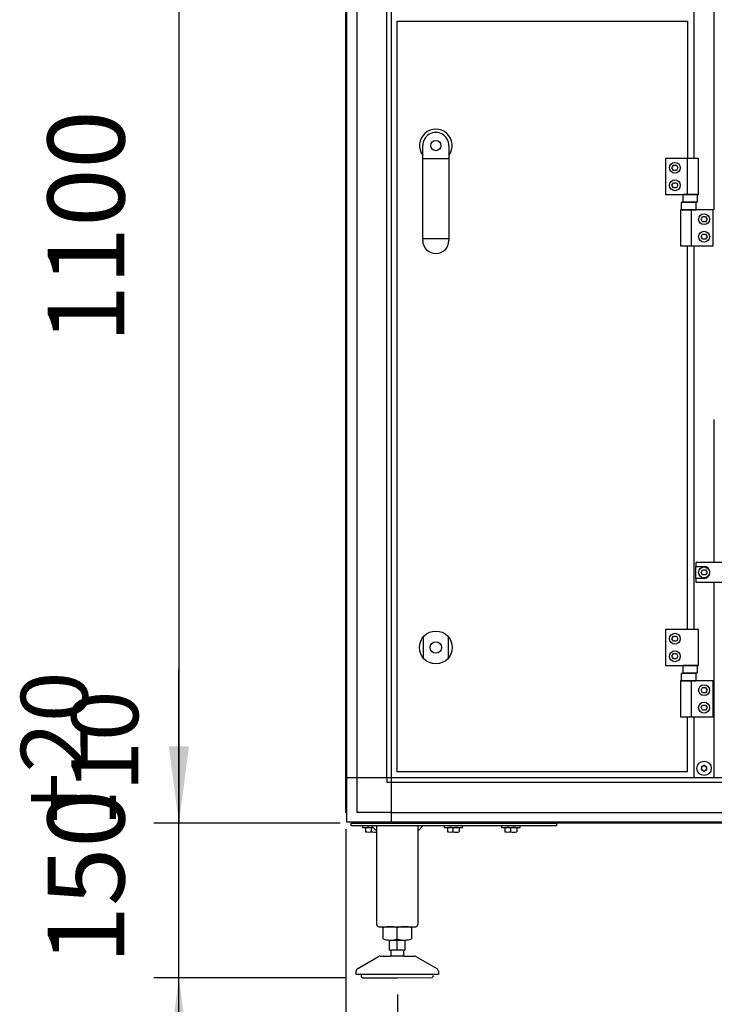
# Model space of a CAD drawing. Units: millimetres. Extents: x 30748 to 48075, y -17036 to -7239.
# Drawn here: x 34841 to 35517, y -10419 to -9461 of the extents above; entities that cross this region are included whole.
import ezdxf

# ---------------------------------------------------------------- set-up
doc = ezdxf.new("R2010")
doc.units = ezdxf.units.MM
doc.layers.add('1', color=7, linetype='Continuous')
doc.styles.add('CONVERTER_18', font='txt.shx', dxfattribs={"width": 0.9})
doc.dimstyles.new('ME10_DIM_12', dxfattribs={"dimtxt": 74.75, "dimasz": 74.75, "dimexe": 24.375, "dimexo": 16.25, "dimgap": 29.25, "dimtad": 1, "dimdec": 0, "dimdsep": 46, "dimtxsty": 'CONVERTER_18', "dimsah": 1, "dimcen": 0.09, "dimclrd": 6, "dimclre": 6, "dimclrt": 3, "dimadec": 0, "dimazin": 0, "dimtfac": 1, "dimtdec": 4, "dimtix": 1, "dimtmove": 0, "dimatfit": 3, "dimfxl": 1, "dimtolj": 1, "dimtzin": 0, "dimarcsym": 0})
doc.dimstyles.new('ME10_DIM_13', dxfattribs={"dimtxt": 74.75, "dimasz": 74.75, "dimexe": 24.375, "dimexo": 16.25, "dimgap": 29.25, "dimtad": 1, "dimdec": 0, "dimdsep": 46, "dimtxsty": 'CONVERTER_18', "dimsah": 1, "dimcen": 0.09, "dimclrd": 6, "dimclre": 6, "dimclrt": 3, "dimadec": 0, "dimazin": 0, "dimtfac": 1, "dimtdec": 4, "dimtix": 1, "dimtmove": 0, "dimatfit": 3, "dimfxl": 1, "dimtolj": 1, "dimtzin": 0, "dimarcsym": 0})
doc.dimstyles.new('ME10_DIM_15', dxfattribs={"dimtxt": 74.75, "dimasz": 74.75, "dimexe": 24.375, "dimexo": 16.25, "dimgap": 29.25, "dimtad": 1, "dimdec": 0, "dimdsep": 46, "dimtxsty": 'CONVERTER_18', "dimsah": 1, "dimcen": 0.09, "dimclrd": 6, "dimclre": 6, "dimclrt": 3, "dimadec": 0, "dimazin": 0, "dimtfac": 1, "dimtdec": 4, "dimtix": 1, "dimtmove": 0, "dimatfit": 3, "dimfxl": 1, "dimtolj": 1, "dimtzin": 0, "dimarcsym": 0})
doc.dimstyles.new('ME10_DIM_23', dxfattribs={"dimtxt": 74.75, "dimasz": 74.75, "dimexe": 24.375, "dimexo": 16.25, "dimgap": 29.25, "dimtad": 1, "dimdec": 0, "dimdsep": 46, "dimtxsty": 'CONVERTER_18', "dimsah": 1, "dimcen": 0.09, "dimclrd": 6, "dimclre": 6, "dimclrt": 3, "dimadec": 0, "dimazin": 0, "dimtfac": 1, "dimtdec": 4, "dimtix": 1, "dimtmove": 0, "dimatfit": 3, "dimfxl": 1, "dimtolj": 1, "dimtzin": 0, "dimarcsym": 0})
doc.dimstyles.new('ME10_DIM_28', dxfattribs={"dimtxt": 74.75, "dimasz": 74.75, "dimexe": 24.375, "dimexo": 16.25, "dimgap": 29.25, "dimtad": 1, "dimdec": 0, "dimdsep": 46, "dimtxsty": 'CONVERTER_18', "dimsah": 1, "dimcen": 0.09, "dimclrd": 6, "dimclre": 6, "dimclrt": 3, "dimadec": 0, "dimazin": 0, "dimtfac": 1, "dimtdec": 4, "dimtix": 1, "dimtmove": 0, "dimatfit": 3, "dimfxl": 1, "dimtolj": 1, "dimtzin": 0, "dimarcsym": 0})
doc.dimstyles.new('ME10_DIM_36', dxfattribs={"dimtxt": 74.75, "dimasz": 74.75, "dimexe": 24.375, "dimexo": 16.25, "dimgap": 29.25, "dimtad": 1, "dimdec": 0, "dimdsep": 46, "dimtxsty": 'CONVERTER_18', "dimsah": 1, "dimcen": 0.09, "dimclrd": 6, "dimclre": 6, "dimclrt": 3, "dimadec": 0, "dimazin": 0, "dimtfac": 1, "dimtdec": 4, "dimtix": 1, "dimtmove": 0, "dimatfit": 3, "dimfxl": 1, "dimtolj": 1, "dimtzin": 0, "dimarcsym": 0})

# ---------------------------------------------------------------- blocks, each defined once
blk = doc.blocks.new('*D5')
at = {"layer": '1', "color": 6, "linetype": 'Continuous'}
for p, q in [((35158.65, -10248.41), (35158.65, -10579.68)), ((35208.71, -10409.05), (35208.71, -10579.68)), ((35009.15, -10555.31), (35158.65, -10555.31)), ((35158.65, -10555.31), (35208.71, -10555.31)), ((35208.71, -10555.31), (35368.22, -10555.31))]:
    blk.add_line(p, q, dxfattribs=at)
at = {"layer": '1', "color": 6}
for points in [[(35083.9, -10565.15), (35083.9, -10545.47), (35158.65, -10555.31)], [(35283.46, -10545.47), (35283.46, -10565.15), (35208.71, -10555.31)]]:
    blk.add_solid(points, dxfattribs=at)
at = {"layer": '1', "color": 3, "insert": (35286.92, -10525.68), "char_height": 74.75, "attachment_point": 7, "rotation": 0.00014, "line_spacing_factor": 0.454545, "style": 'CONVERTER_18'}
blk.add_mtext('50', dxfattribs=at)
blk = doc.blocks.new('*D6')
at = {"layer": '1', "color": 6, "linetype": 'Continuous'}
for p, q in [((35208.71, -10409.05), (35208.71, -10579.68)), ((36908.71, -10409.05), (36908.71, -10579.68)), ((35208.71, -10555.31), (36908.71, -10555.31))]:
    blk.add_line(p, q, dxfattribs=at)
at = {"layer": '1', "color": 6}
for points in [[(35283.46, -10545.47), (35283.46, -10565.15), (35208.71, -10555.31)], [(36833.96, -10565.15), (36833.96, -10545.47), (36908.71, -10555.31)]]:
    blk.add_solid(points, dxfattribs=at)
at = {"layer": '1', "color": 3, "insert": (35975.69, -10525.68), "char_height": 74.75, "attachment_point": 7, "rotation": 0.00014, "line_spacing_factor": 0.454545, "style": 'CONVERTER_18'}
blk.add_mtext('1700', dxfattribs=at)
blk = doc.blocks.new('*D8')
at = {"layer": '1', "color": 6, "linetype": 'Continuous'}
for p, q in [((35605.15, -10217.01), (35605.15, -10455.14)), ((35158.65, -10248.41), (35158.65, -10725.93)), ((35605.15, -10601.4), (35605.15, -10725.93)), ((35605.15, -10701.56), (35158.65, -10701.56))]:
    blk.add_line(p, q, dxfattribs=at)
at = {"layer": '1', "color": 6}
for points in [[(35233.4, -10691.72), (35233.4, -10711.4), (35158.65, -10701.56)], [(35530.4, -10711.4), (35530.4, -10691.72), (35605.15, -10701.56)]]:
    blk.add_solid(points, dxfattribs=at)
at = {"layer": '1', "color": 3, "insert": (35320.07, -10671.93), "char_height": 74.75, "attachment_point": 7, "rotation": 0.00014, "line_spacing_factor": 0.454545, "style": 'CONVERTER_18'}
blk.add_mtext('446', dxfattribs=at)
blk = doc.blocks.new('*D16')
at = {"layer": '1', "color": 6, "linetype": 'Continuous'}
for p, q in [((36519.15, -10135.97), (36519.15, -10448.16)), ((35158.65, -10248.41), (35158.65, -10872.18)), ((36519.15, -10587.55), (36519.15, -10647.11)), ((36519.15, -10745.99), (36519.15, -10872.18)), ((35158.65, -10847.81), (36519.15, -10847.81))]:
    blk.add_line(p, q, dxfattribs=at)
at = {"layer": '1', "color": 6}
for points in [[(35233.4, -10837.97), (35233.4, -10857.65), (35158.65, -10847.81)], [(36444.4, -10857.65), (36444.4, -10837.97), (36519.15, -10847.81)]]:
    blk.add_solid(points, dxfattribs=at)
at = {"layer": '1', "color": 3, "insert": (35755.88, -10818.18), "char_height": 74.75, "attachment_point": 7, "rotation": 0.00014, "line_spacing_factor": 0.454545, "style": 'CONVERTER_18'}
blk.add_mtext('1360', dxfattribs=at)
blk = doc.blocks.new('*D21')
at = {"layer": '1', "color": 6, "linetype": 'Continuous'}
for p, q in [((35152.94, -9142.7), (34971.78, -9142.7)), ((34996.15, -9142.7), (34996.15, -10242.7)), ((35152.94, -10242.7), (34971.78, -10242.7))]:
    blk.add_line(p, q, dxfattribs=at)
at = {"layer": '1', "color": 6}
for points in [[(35005.99, -9217.45), (34986.31, -9217.45), (34996.15, -9142.7)], [(34986.31, -10167.95), (35005.99, -10167.95), (34996.15, -10242.7)]]:
    blk.add_solid(points, dxfattribs=at)
at = {"layer": '1', "color": 3, "insert": (34966.52, -9775.72), "char_height": 74.75, "attachment_point": 7, "rotation": 90, "line_spacing_factor": 0.454545, "style": 'CONVERTER_18'}
blk.add_mtext('1100', dxfattribs=at)
blk = doc.blocks.new('*D29')
at = {"layer": '1', "color": 6, "linetype": 'Continuous'}
for p, q in [((34996.15, -10242.7), (34996.15, -10093.2)), ((35152.94, -10242.7), (34971.78, -10242.7)), ((34996.15, -10392.82), (34996.15, -10242.7)), ((35158.91, -10392.82), (34971.78, -10392.82)), ((34996.15, -10542.32), (34996.15, -10392.82))]:
    blk.add_line(p, q, dxfattribs=at)
at = {"layer": '1', "color": 6}
for points in [[(34986.31, -10167.95), (35005.99, -10167.95), (34996.15, -10242.7)], [(35005.99, -10467.57), (34986.31, -10467.57), (34996.15, -10392.82)]]:
    blk.add_solid(points, dxfattribs=at)
at = {"layer": '1', "color": 3, "insert": (34966.52, -10379.59), "char_height": 74.75, "attachment_point": 7, "rotation": 90, "line_spacing_factor": 0.454545, "style": 'CONVERTER_18'}
blk.add_mtext('150', dxfattribs=at)

msp = doc.modelspace()

# ---------------------------------------------------------------- linework, layer by layer
at = {"color": 6, "linetype": 'Continuous'}
for centre, radius, start, end in [((35505.19, -10188.07), 0.737, 150, 227.40917), ((35505.19, -10188.07), 0.737, 72.59083, 150), ((35505.65, -10186.6), 0.8, 252.59083, 347.40917), ((35507.15, -10186.94), 0.737, 90, 167.40917), ((35507.15, -10186.94), 0.737, 12.59083, 90), ((35508.65, -10186.6), 0.8, 192.59083, 287.40917), ((35509.11, -10188.07), 0.737, 30, 107.40917), ((35509.11, -10188.07), 0.737, 312.59083, 30), ((35505.19, -10190.33), 0.737, 132.59083, 210), ((35505.19, -10190.33), 0.737, 210, 287.40917), ((35504.15, -10189.2), 0.8, 312.59083, 47.40917), ((35505.65, -10191.8), 0.8, 12.59083, 107.40917), ((35507.15, -10191.46), 0.737, 192.59083, 270), ((35507.15, -10191.46), 0.737, 270, 347.40917), ((35508.65, -10191.8), 0.8, 72.59083, 167.40917), ((35509.11, -10190.33), 0.737, 252.59083, 330), ((35510.15, -10189.2), 0.8, 132.59083, 227.40917), ((35509.11, -10190.33), 0.737, 330, 47.40917)]:
    msp.add_arc(centre, radius, start, end, dxfattribs=at)
at = {"layer": '1', "color": 6, "linetype": 'Continuous'}
for p, q in [((35202.9, -10198.45), (35202.9, -9143.7)), ((35159.65, -10232.82), (35159.65, -9152.58)), ((35169.25, -9186.95), (35169.25, -10232.1)), ((35198.4, -10198.45), (35198.4, -9186.95)), ((35497.15, -9186.95), (35497.15, -9596.2)), ((35517.15, -9646.2), (35517.15, -9186.95)), ((35258.9, -9596.39), (35233.4, -9596.39)), ((35501.75, -9596.2), (35469.75, -9596.2)), ((35469.75, -9596.2), (35469.75, -9631.2)), ((35475.86, -9605.2), (35477.31, -9602.7)), ((35477.31, -9602.7), (35480.19, -9602.7)), ((35480.19, -9602.7), (35481.64, -9605.2)), ((35491.08, -9631.2), (35491.08, -9596.2)), ((35501.75, -9631.2), (35501.75, -9596.2)), ((35477.31, -9607.7), (35475.86, -9605.2)), ((35480.19, -9607.7), (35477.31, -9607.7)), ((35481.64, -9605.2), (35480.19, -9607.7)), ((35475.86, -9622.2), (35477.31, -9619.7)), ((35477.31, -9624.7), (35475.86, -9622.2)), ((35477.31, -9619.7), (35480.19, -9619.7)), ((35480.19, -9619.7), (35481.64, -9622.2)), ((35481.64, -9622.2), (35480.19, -9624.7)), ((35469.75, -9631.2), (35501.75, -9631.2)), ((35480.19, -9624.7), (35477.31, -9624.7)), ((35486.61, -9631.2), (35486.61, -9638.4)), ((35500.89, -9631.2), (35486.61, -9631.2)), ((35500.89, -9638.4), (35500.89, -9631.2)), ((35499.54, -9639), (35484.76, -9639)), ((35484.76, -9639), (35484.76, -9646.2)), ((35486.61, -9638.4), (35500.89, -9638.4)), ((35499.54, -9646.2), (35499.54, -9639)), ((35484.15, -9646.2), (35484.15, -9681.2)), ((35516.15, -9646.2), (35484.15, -9646.2)), ((35484.76, -9646.2), (35499.54, -9646.2)), ((35494.82, -9681.2), (35494.82, -9646.2)), ((35516.15, -9681.2), (35516.15, -9646.2)), ((35504.26, -9655.2), (35505.71, -9652.7)), ((35505.71, -9657.7), (35504.26, -9655.2)), ((35505.71, -9652.7), (35508.59, -9652.7)), ((35508.59, -9657.7), (35505.71, -9657.7)), ((35508.59, -9652.7), (35510.04, -9655.2)), ((35510.04, -9655.2), (35508.59, -9657.7)), ((35504.26, -9672.2), (35505.71, -9669.7)), ((35505.71, -9669.7), (35508.59, -9669.7)), ((35508.59, -9669.7), (35510.04, -9672.2)), ((35258.9, -9674.22), (35233.4, -9674.22)), ((35505.71, -9674.7), (35504.26, -9672.2)), ((35508.59, -9674.7), (35505.71, -9674.7)), ((35510.04, -9672.2), (35508.59, -9674.7)), ((35484.15, -9681.2), (35516.15, -9681.2)), ((35497.15, -9681.2), (35497.15, -10054.2)), ((35517.15, -9989.2), (35517.15, -9849.95)), ((35499.15, -9989.2), (35499.15, -9992.95)), ((35543.15, -9989.2), (35499.15, -9989.2)), ((35499.15, -9992.95), (35507.15, -9992.95)), ((35499.15, -10004.45), (35499.15, -9992.95)), ((35504.26, -9998.7), (35505.71, -9996.2)), ((35505.71, -9996.2), (35508.59, -9996.2)), ((35508.59, -9996.2), (35510.04, -9998.7)), ((35499.15, -10004.45), (35499.15, -10008.2)), ((35507.15, -10004.45), (35499.15, -10004.45)), ((35505.71, -10001.2), (35504.26, -9998.7)), ((35508.59, -10001.2), (35505.71, -10001.2)), ((35510.04, -9998.7), (35508.59, -10001.2)), ((35499.15, -10008.2), (35543.15, -10008.2)), ((35517.15, -10198.45), (35517.15, -10008.2)), ((35234.15, -10082.28), (35234.15, -10061.12)), ((35258.15, -10061.12), (35258.15, -10082.28)), ((35501.75, -10054.2), (35469.75, -10054.2)), ((35469.75, -10054.2), (35469.75, -10089.2)), ((35475.86, -10063.2), (35477.31, -10060.7)), ((35477.31, -10065.7), (35475.86, -10063.2)), ((35477.31, -10060.7), (35480.19, -10060.7)), ((35480.19, -10060.7), (35481.64, -10063.2)), ((35481.64, -10063.2), (35480.19, -10065.7)), ((35501.75, -10089.2), (35501.75, -10054.2)), ((35480.19, -10065.7), (35477.31, -10065.7)), ((35475.86, -10080.2), (35477.31, -10077.7)), ((35477.31, -10082.7), (35475.86, -10080.2)), ((35477.31, -10077.7), (35480.19, -10077.7)), ((35480.19, -10082.7), (35477.31, -10082.7)), ((35480.19, -10077.7), (35481.64, -10080.2)), ((35481.64, -10080.2), (35480.19, -10082.7)), ((35469.75, -10089.2), (35501.75, -10089.2)), ((35486.61, -10089.2), (35486.61, -10096.4)), ((35500.89, -10089.2), (35486.61, -10089.2)), ((35500.89, -10096.4), (35500.89, -10089.2)), ((35499.54, -10097), (35484.76, -10097)), ((35484.76, -10097), (35484.76, -10104.2)), ((35486.61, -10096.4), (35500.89, -10096.4)), ((35499.54, -10104.2), (35499.54, -10097)), ((35484.15, -10104.2), (35484.15, -10139.2)), ((35516.15, -10104.2), (35484.15, -10104.2)), ((35484.76, -10104.2), (35499.54, -10104.2)), ((35494.82, -10139.2), (35494.82, -10104.2)), ((35504.26, -10113.2), (35505.71, -10110.7)), ((35505.71, -10110.7), (35508.59, -10110.7)), ((35508.59, -10110.7), (35510.04, -10113.2)), ((35516.15, -10139.2), (35516.15, -10104.2)), ((35517.15, -10141.37), (35517.15, -10104.2)), ((35505.71, -10115.7), (35504.26, -10113.2)), ((35508.59, -10115.7), (35505.71, -10115.7)), ((35510.04, -10113.2), (35508.59, -10115.7)), ((35504.26, -10130.2), (35505.71, -10127.7)), ((35505.71, -10132.7), (35504.26, -10130.2)), ((35505.71, -10127.7), (35508.59, -10127.7)), ((35508.59, -10127.7), (35510.04, -10130.2)), ((35510.04, -10130.2), (35508.59, -10132.7)), ((35484.15, -10139.2), (35516.15, -10139.2)), ((35497.15, -10139.2), (35497.15, -10198.45)), ((35508.59, -10132.7), (35505.71, -10132.7)), ((35202.9, -10198.45), (35159.65, -10198.45)), ((35198.4, -10198.45), (35198.4, -10202.95)), ((35202.9, -10202.95), (35198.4, -10202.95)), ((35202.9, -10241.7), (35202.9, -10198.45)), ((35559.12, -10198.45), (35202.9, -10198.45)), ((35517.15, -10202.95), (35202.9, -10202.95)), ((35576.62, -10202.95), (35516.05, -10202.95)), ((35202.9, -10232.1), (35169.25, -10232.1)), ((35202.9, -10232.1), (36914.4, -10232.1)), ((35163.65, -10242.7), (35363.65, -10242.7)), ((35163.65, -10245.2), (35163.65, -10242.7)), ((35363.65, -10245.2), (35163.65, -10245.2)), ((36948.77, -10241.7), (35168.53, -10241.7)), ((35174.65, -10245.2), (35174.65, -10246.8)), ((35177.15, -10241.7), (35177.15, -10242.7)), ((35188.65, -10250.2), (35183.65, -10245.2)), ((35190.15, -10242.7), (35190.15, -10241.7)), ((35233.65, -10245.2), (35228.65, -10250.2)), ((35254.15, -10245.2), (35254.15, -10246.8)), ((35256.65, -10241.7), (35256.65, -10242.7)), ((35269.65, -10242.7), (35269.65, -10241.7)), ((35272.15, -10246.8), (35272.15, -10245.2)), ((35310.15, -10245.2), (35310.15, -10246.8)), ((35312.65, -10241.7), (35312.65, -10242.7)), ((35325.65, -10242.7), (35325.65, -10241.7)), ((35328.15, -10246.8), (35328.15, -10245.2)), ((35363.65, -10242.7), (35363.65, -10245.2)), ((35174.65, -10246.8), (35185.25, -10246.8)), ((35177.88, -10247.08), (35177.88, -10250.93)), ((35183.65, -10250.93), (35183.65, -10247.08)), ((35254.15, -10246.8), (35272.15, -10246.8)), ((35257.38, -10247.08), (35257.38, -10250.93)), ((35263.15, -10250.93), (35263.15, -10247.08)), ((35268.92, -10247.08), (35268.92, -10250.93)), ((35310.15, -10246.8), (35328.15, -10246.8)), ((35313.38, -10247.08), (35313.38, -10250.93)), ((35319.15, -10250.93), (35319.15, -10247.08)), ((35324.92, -10247.08), (35324.92, -10250.93)), ((35208.65, -10355.12), (35208.65, -10344.26)), ((35201.15, -10356.19), (35216.16, -10356.19)), ((35208.65, -10366.19), (35208.65, -10356.19)), ((35214.65, -10366.19), (35202.65, -10366.19)), ((35215.15, -10371.8), (35202.16, -10371.8)), ((35243.65, -10389.8), (35173.66, -10389.8))]:
    msp.add_line(p, q, dxfattribs=at)
at = {"layer": '1', "color": 3, "linetype": 'Continuous'}
for p, q in [((35158.65, -10232.16), (35158.65, -9186.95)), ((35159.65, -10232.82), (35158.65, -10232.16)), ((35159.65, -10241.7), (35159.65, -10232.82)), ((35168.53, -10241.7), (35159.65, -10241.7)), ((35169.19, -10242.7), (35168.53, -10241.7)), ((36948.11, -10242.7), (35169.19, -10242.7))]:
    msp.add_line(p, q, dxfattribs=at)
at = {"layer": '1', "color": 1, "linetype": 'Continuous'}
for p, q in [((35208.65, -10192.7), (35208.65, -9462.7)), ((35208.65, -9462.7), (35491.15, -9462.7)), ((35491.15, -9462.7), (35491.15, -9596.2)), ((35233.4, -9675.85), (35233.4, -9583.6)), ((35258.9, -9583.6), (35258.9, -9675.85)), ((35490.75, -9681.2), (35490.75, -10054.2)), ((35490.75, -10139.2), (35490.75, -10192.7)), ((35490.75, -10192.7), (35208.65, -10192.7))]:
    msp.add_line(p, q, dxfattribs=at)
at = {"layer": '1', "color": 2, "linetype": 'Continuous'}
for p, q in [((35188.65, -10341.2), (35188.65, -10245.2)), ((35228.65, -10245.2), (35228.65, -10341.2)), ((35190.8, -10343.2), (35226.65, -10343.2)), ((35194.79, -10355.12), (35194.79, -10344.26)), ((35222.51, -10344.26), (35222.51, -10355.12)), ((35201.15, -10366.19), (35201.15, -10356.19)), ((35216.16, -10356.19), (35216.16, -10366.19)), ((35201.15, -10366.19), (35202.65, -10366.19)), ((35202.65, -10371.05), (35202.65, -10366.19)), ((35214.65, -10366.19), (35216.16, -10366.19)), ((35214.65, -10366.19), (35214.65, -10371.05)), ((35170.15, -10383.93), (35190.45, -10372.2)), ((35191.96, -10371.8), (35202.16, -10371.8)), ((35202.65, -10371.05), (35202.16, -10371.8)), ((35215.15, -10371.8), (35214.65, -10371.05)), ((35215.15, -10371.8), (35225.35, -10371.8)), ((35226.85, -10372.2), (35247.15, -10383.93)), ((35168.65, -10389.8), (35168.65, -10386.53)), ((35248.65, -10386.53), (35248.65, -10389.8)), ((35173.66, -10389.8), (35168.65, -10389.8)), ((35175.16, -10392.82), (35208.71, -10392.8)), ((35208.71, -10392.8), (35242.26, -10392.79)), ((35248.65, -10389.8), (35243.65, -10389.8))]:
    msp.add_line(p, q, dxfattribs=at)
at = {"layer": '1', "color": 6, "linetype": 'Continuous'}
for centre, radius in [((35246.15, -9583.6), 5), ((35478.75, -9605.2), 5.3), ((35478.75, -9622.2), 5.3), ((35507.15, -9655.2), 5.3), ((35507.15, -9672.2), 5.3), ((35507.15, -9998.7), 5.3), ((35246.15, -10071.7), 16), ((35478.75, -10063.2), 5.3), ((35246.15, -10071.7), 5.5), ((35478.75, -10080.2), 5.3), ((35507.15, -10113.2), 5.3), ((35507.15, -10130.2), 5.3), ((35507.15, -10189.2), 7)]:
    msp.add_circle(centre, radius, dxfattribs=at)
for centre, radius, start, end in [((35246.15, -9583.52), 15.93, 323.1754, 216.82713), ((35507.15, -9998.7), 5.75, 270.00239, 89.99761), ((35180.76, -10261.8), 15, 90.01863, 101.08852), ((35180.76, -10236.21), 14.99, 258.90759, 281.10004), ((35180.76, -10261.8), 15, 78.9037, 90.01863), ((35186.54, -10261.8), 15, 94.72596, 101.09629), ((35186.54, -10236.21), 15, 258.90378, 278.09865), ((35260.26, -10261.8), 15, 90.01863, 101.08852), ((35260.26, -10236.21), 14.99, 258.90759, 281.10004), ((35260.26, -10261.8), 15, 78.9037, 90.01863), ((35266.04, -10261.8), 15, 89.16939, 101.09629), ((35266.04, -10236.21), 15, 258.90378, 281.08858), ((35266.04, -10261.8), 15, 78.91149, 89.16939), ((35316.26, -10261.8), 15, 90.01863, 101.08852), ((35316.26, -10236.21), 14.99, 258.90759, 281.10004), ((35316.26, -10261.8), 15, 78.9037, 90.01863), ((35322.04, -10261.8), 15, 89.16939, 101.09629), ((35322.04, -10236.21), 15, 258.90378, 281.08858), ((35322.04, -10261.8), 15, 78.91149, 89.16939), ((35201.72, -10366.29), 23.09, 72.53686, 89.99997), ((35215.58, -10366.29), 23.09, 90.00003, 107.46314), ((35201.72, -10333.67), 22.55, 269.27973, 287.8966), ((35215.58, -10333.67), 22.55, 252.1034, 270.72027)]:
    msp.add_arc(centre, radius, start, end, dxfattribs=at)
at = {"layer": '1', "color": 1, "linetype": 'Continuous'}
for centre, start, end in [((35246.15, -9583.6), 359.99993, 180.00007), ((35246.15, -9675.85), 180.00007, 359.99993)]:
    msp.add_arc(centre, 12.75, start, end, dxfattribs=at)
at = {"layer": '1', "color": 2, "linetype": 'Continuous'}
for centre, radius, start, end in [((35190.66, -10341.2), 2.01, 180.09807, 274.09833), ((35226.64, -10341.2), 2.01, 265.90167, 359.90193), ((35201.72, -10366.29), 23.09, 89.99997, 107.46314), ((35215.58, -10366.29), 23.09, 72.53686, 90.00003), ((35201.72, -10333.67), 22.55, 252.1034, 269.27973), ((35215.58, -10333.67), 22.55, 270.72027, 287.8966), ((35191.99, -10374.94), 3.14, 90.70145, 119.31418), ((35225.31, -10374.94), 3.14, 60.68582, 89.29855), ((35171.65, -10386.53), 3, 120.00708, 180.01319), ((35245.65, -10386.53), 3, 359.98681, 59.99292), ((35175.39, -10390.82), 2.01, 149.56775, 263.34346), ((35241.91, -10390.82), 2.01, 276.65654, 30.43225)]:
    msp.add_arc(centre, radius, start, end, dxfattribs=at)

# ---------------------------------------------------------------- texts
at = {"layer": '1', "color": 3, "insert": (34976.92, -10242.7), "char_height": 65, "attachment_point": 7, "rotation": 90, "line_spacing_factor": 0.454545, "style": 'CONVERTER_18'}
msp.add_mtext('+20\\P -10', dxfattribs=at)

# ---------------------------------------------------------------- dimensions: what is measured, and where the dimension line sits
at = {"layer": '1'}
for base, p2, dimstyle, picture, middle in [((34996.15, -9142.7), (35169.19, -9142.7), 'ME10_DIM_28', '*D21', (34938.44, -9692.7)), ((34996.15, -10392.82), (35175.16, -10392.82), 'ME10_DIM_36', '*D29', (34938.44, -10317.76))]:
    dim = msp.add_linear_dim(base=base, p1=(35169.19, -10242.7), p2=p2, angle=90, dimstyle=dimstyle, dxfattribs=at)
    dim.commit()
    dim.dimension.update_dxf_attribs({"geometry": picture, "text_midpoint": middle, "text_rotation": 90})
for base, p1, p2, dimstyle, picture, middle, turn in [((35158.65123955, -10847.8082643), (36519.15123928, -10119.71782522), (35158.65123955, -10232.15858463), 'ME10_DIM_23', '*D16', (35838.90123942, -10790.10014247), 0.00013889), ((35605.151, -10701.5583), (35158.6512, -10232.1586), (35605.151, -10200.764), 'ME10_DIM_15', '*D8', (35381.9011, -10643.8501), 0.00014), ((35158.65, -10555.31), (35208.71, -10392.8), (35158.65, -10232.16), 'ME10_DIM_12', '*D5', (35327.57, -10497.6), 0.00014), ((35208.71, -10555.31), (36908.71, -10392.8), (35208.71, -10392.8), 'ME10_DIM_13', '*D6', (36058.71, -10497.6), 0.00014)]:
    dim = msp.add_linear_dim(base=base, p1=p1, p2=p2, dimstyle=dimstyle, dxfattribs=at)
    dim.commit()
    dim.dimension.update_dxf_attribs({"geometry": picture, "text_midpoint": middle, "text_rotation": turn})

doc.saveas('drawing.dxf')
